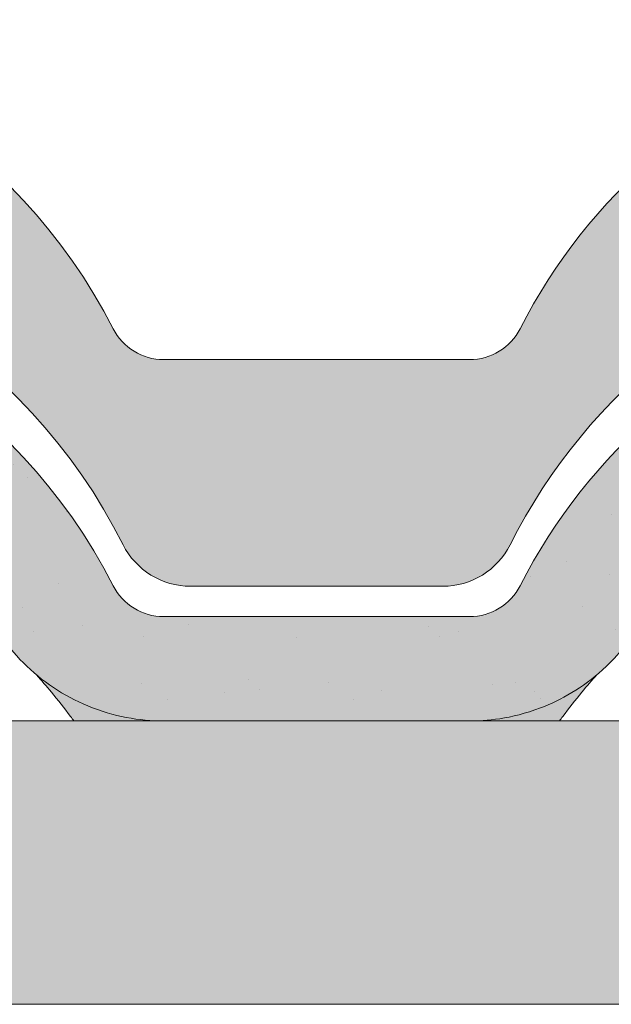
# Paper-space layout 'Elrendezés1' of a CAD drawing. Units: metres. Extents: x 4 to 284, y 7 to 197.
# Drawn here: x 164 to 170, y 123 to 133 of the extents above; entities that cross this region are included whole.
import ezdxf

# ---------------------------------------------------------------- set-up
doc = ezdxf.new("R2010")
doc.units = ezdxf.units.M
doc.header["$LTSCALE"] = 0.05
doc.layers.get('0').update_dxf_attribs({"linetype": 'CONTINUOUS'})

# ---------------------------------------------------------------- blocks, each defined once
blk = doc.blocks.new('danubia')
at = {"linetype": 'Continuous', "lineweight": 0, "true_color": 0x96363a}
h = blk.add_hatch(color=17, dxfattribs=at)
h.dxf.hatch_style = 1
edge = h.paths.add_edge_path()
edge.add_spline(control_points=[(269.1767821099233, 172.3624848560534), (268.7298186625483, 172.2756813782507), (268.2972499360005, 172.1245076521193), (267.6096210364944, 171.7645467612252), (267.3438755780847, 171.5891822054409), (267.0979393514614, 171.388416989415)], knot_values=[-23.17738968987343, -23.17738968987343, -23.17738968987343, -23.17738968987343, -9.517757047530955, -9.517757047530955, -0.0245813243862756, -0.0245813243862756, -0.0245813243862756, -0.0245813243862756], degree=3, periodic=0)
edge.add_spline(control_points=[(269.1767856073606, 172.3624856712895), (269.191170345544, 172.3652792635637), (269.2050684009707, 172.3701657043128), (269.231399602381, 172.3840204977018), (269.2436248496335, 172.3930296778418), (269.2587588974963, 172.4081760016493), (269.2629239880606, 172.4129079933834), (269.2667725730735, 172.4178763324752)], knot_values=[-1.488267199753838, -1.488267199753838, -1.488267199753838, -1.488267199753838, -1.048662407866291, -1.048662407866291, -0.5956537476369302, -0.5956537476369302, -0.4063186482471027, -0.4063186482471027, -0.4063186482471027, -0.4063186482471027], degree=3, periodic=0)
edge.add_spline(control_points=[(269.2667725730735, 172.4178763324752), (269.2745291806658, 172.4278897417128), (269.2810001381073, 172.4388631973529), (269.2860156948604, 172.4505415621945)], knot_values=[-0.4063186482471027, -0.4063186482471027, -0.4063186482471027, -0.4063186482471027, -0.0247243572362872, -0.0247243572362872, -0.0247243572362872, -0.0247243572362872], degree=3, periodic=0)
edge.add_spline(control_points=[(269.2860156948606, 172.4505415621945), (269.2860268773842, 172.4505694243599), (269.2860379759264, 172.4505970445987), (269.2860489900068, 172.4506244228568)], knot_values=[0.0009210007275756, 0.0009210007275756, 0.0009210007275756, 0.0009210007275756, 0.0009373830951624, 0.0009373830951624, 0.0009373830951624, 0.0009373830951624], degree=3, periodic=0)
edge.add_arc((269.4720164729845, 172.3769348947997), 0.2000000000000139, 90, 158.1202672234226, ccw=False)
edge.add_line((269.4720164729845, 172.5769348947998), (270.0504090905778, 172.5769348947998))
edge.add_arc((270.0504090905777, 172.3769348947997), 0.2000000000000189, 21.323686263500576, 89.99999999998369, ccw=False)
edge.add_arc((270.5627566288757, 172.5769348947998), 0.3500000000000009, 201.3236862635021, 338.6763137365023)
edge.add_arc((271.0751041671737, 172.3769348947998), 0.200000000000019, 90, 158.6763137364994, ccw=False)
edge.add_line((271.0751041671737, 172.5769348947998), (271.5232865750378, 172.5769348947998))
edge.add_arc((271.5232865750378, 172.3769348947998), 0.1999999999999825, 30.000000000000796, 90, ccw=False)
edge.add_line((271.6964916557947, 172.4769348947998), (271.7975279529029, 172.3019348947998))
edge.add_arc((271.8841304932813, 172.3519348947998), 0.0999999999999841, 210.0000000000159, 270)
edge.add_line((271.8841304932813, 172.2519348947998), (272.2065771764813, 172.2519348947998))
edge.add_arc((272.2065771764813, 172.4519348947998), 0.1999999999999945, 270, 279.2500000000025)
edge.add_line((272.2387256896021, 172.2545356214878), (272.5627566288757, 172.3073074110085))
edge.add_line((272.5627566288757, 172.3073074110085), (272.5627566288757, 173.0012909521173))
edge.add_arc((270.0627566288751, 167.5469348947998), 5.999999999999973, 65.37568164782972, 152.9643082105889)
edge.add_arc((264.1839812461955, 170.5469348947997), 0.5999999999999961, 318.2313880527697, 332.96430821059045, ccw=False)
edge.add_line((264.6314858647133, 170.1472605068221), (265.6058013719563, 169.3961929855168))
edge.add_spline(control_points=[(265.6058013719563, 169.3961929855168), (265.7059048094445, 169.48827771773), (265.7926251631426, 169.5858876308881), (265.8672896834918, 169.6860043569687)], knot_values=[-23.7293947857419, -23.7293947857419, -23.7293947857419, -23.7293947857419, -19.58456031343938, -19.58456031343938, -19.58456031343938, -19.58456031343938], degree=3, periodic=0)
edge.add_spline(control_points=[(265.8672896834918, 169.6860043569687), (265.9544529312861, 169.8028804711245), (266.0251862577005, 169.9231729181074), (266.0912657484054, 170.0624496048941), (266.0988827390462, 170.0792719774935), (266.1058826421989, 170.0951548601328)], knot_values=[-19.58456031343938, -19.58456031343938, -19.58456031343938, -19.58456031343938, -14.74588683792527, -14.74588683792527, -13.91697032811712, -13.91697032811712, -13.91697032811712, -13.91697032811712], degree=3, periodic=0)
edge.add_spline(control_points=[(266.1058826421989, 170.0951548601328), (266.1129920361823, 170.1119328446465), (266.1705828430943, 170.2478456480124), (266.2945647114955, 170.4964198273149), (266.4935980982442, 170.7949054793273), (266.6618432789864, 170.9904584547753), (266.800686217804, 171.1321935840711), (266.9189533293288, 171.2434212914275), (267.0299712286233, 171.3362132492049), (267.088804996268, 171.3814069852249), (267.0979244804103, 171.3884122064688)], knot_values=[0, 0, 0, 0, 0.0546679010200357, 0.4428462593741582, 0.8312183249762526, 1.127728721195629, 1.21523039699978, 1.426423815521395, 1.61448908293843, 1.648987382081046, 1.648987382081046, 1.648987382081046, 1.648987382081046], degree=3, periodic=0)
edge = h.paths.add_edge_path()
edge.add_arc((264.1839812461955, 170.5469348947997), 0.5999999999999963, 270, 318.2313880527697, ccw=False)
edge.add_line((264.1839812461955, 169.9469348947997), (263.7372178155152, 169.9469348947997))
edge.add_line((263.7372178155152, 169.9469348947997), (264.6837990742974, 168.9019558429258))
edge.add_spline(control_points=[(264.6837990742976, 168.9019558429258), (264.7631094591713, 168.9213723620182), (264.846896369898, 168.9467911652589), (265.1325716223676, 169.0560690686856), (265.3385731842726, 169.1693661645509), (265.5321767210018, 169.3315501528879)], knot_values=[-35.9305658024175, -35.9305658024175, -35.9305658024175, -35.9305658024175, -32.53073847161012, -32.53073847161012, -24.72806262485168, -24.72806262485168, -24.72806262485168, -24.72806262485168], degree=3, periodic=0)
edge.add_spline(control_points=[(265.5321767210018, 169.3315501528879), (265.5520533590417, 169.3482010492841), (265.5717993162772, 169.3653672356832), (265.5962266836518, 169.3874258049592), (265.6010292351697, 169.3918031169057), (265.6058013719564, 169.3961929855167)], knot_values=[-24.72806262485168, -24.72806262485168, -24.72806262485168, -24.72806262485168, -23.92698757132807, -23.92698757132807, -23.7293947857419, -23.7293947857419, -23.7293947857419, -23.7293947857419], degree=3, periodic=0)
edge.add_line((265.6058013719564, 169.3961929855168), (264.6314858647133, 170.1472605068221))
edge = h.paths.add_edge_path()
edge.add_line((263.7372178155152, 169.9469348947997), (260.9415320115547, 169.9469348947996))
edge.add_arc((260.9415320115547, 170.5469348947996), 0.600000000000002, 254.9003072491126, 270, ccw=False)
edge.add_line((260.7852324127846, 169.9676504781058), (260.1401264358973, 169.0006040498775))
edge.add_spline(control_points=[(260.1401264358973, 169.0006040498775), (260.4115974821356, 168.8885289169895), (260.6865249855185, 168.8417023750676), (260.9415320577093, 168.8415901321804)], knot_values=[-7.650212906791058, -7.650212906791058, -7.650212906791058, -7.650212906791058, 0, 0, 0, 0], degree=3, periodic=0)
edge.add_spline(control_points=[(260.9415320579897, 168.8415901321804), (261.4819402634294, 168.841587424466), (262.0223484688832, 168.8415903787031), (263.1031648797773, 168.8415898856578), (263.6435730852249, 168.8415909117996), (264.1839812906714, 168.8415901321804)], knot_values=[-32.42449232682407, -32.42449232682407, -32.42449232682407, -32.42449232682407, -16.21224616341192, -16.21224616341192, 0, 0, 0, 0], degree=3, periodic=0)
edge.add_spline(control_points=[(264.1839812906714, 168.8415901321804), (264.3021659738558, 168.841594727131), (264.4778965104666, 168.851547424556), (264.6837990742976, 168.9019558429258)], knot_values=[-44.75706645690164, -44.75706645690164, -44.75706645690164, -44.75706645690164, -35.93056580241711, -35.93056580241711, -35.93056580241711, -35.93056580241711], degree=3, periodic=0)
edge.add_line((264.6837990742973, 168.9019558429258), (263.7372178155152, 169.9469348947997))
edge = h.paths.add_edge_path()
edge.add_arc((260.9415320115548, 170.5469348947996), 0.600000000000002, 207.0356917894096, 254.9003072491074, ccw=False)
edge.add_arc((255.0627566288752, 167.5469348947995), 6.000000000000007, 27.03569178941313, 34.65394357388745)
edge.add_line((259.9983649262695, 170.9586457170547), (259.4134089633669, 169.5003255557149))
edge.add_spline(control_points=[(259.4134089633669, 169.5003255557149), (259.4273059760041, 169.4856328697246), (259.4414242216361, 169.4711308006256), (259.651327007741, 169.2616358971301), (259.8827291904909, 169.1071985924888), (260.1387057152657, 169.0011910421068), (260.1394160637477, 169.000897322601), (260.1401264358973, 169.0006040498776)], knot_values=[-15.39169982743011, -15.39169982743011, -15.39169982743011, -15.39169982743011, -14.86426609324476, -14.86426609324476, -7.670231609570037, -7.670231609570037, -7.650212906790781, -7.650212906790781, -7.650212906790781, -7.650212906790781], degree=3, periodic=0)
edge.add_line((260.1401264358973, 169.0006040498776), (260.7852324127846, 169.9676504781058))
edge = h.paths.add_edge_path()
edge.add_spline(control_points=[(249.1839812915124, 168.8415901321807), (249.3508284716813, 168.8416635709644), (249.6337886851248, 168.8615575616004), (250.2115919447326, 169.0896055397191), (250.4455335562598, 169.2399053312574), (250.7190208582078, 169.5039973624422), (250.7838522168507, 169.5770586058513), (250.8405087912174, 169.6495049780016)], knot_values=[-10.8572831912271, -10.8572831912271, -10.8572831912271, -10.8572831912271, -8.529959462129204, -8.529959462129204, -6.667904079739663, -6.667904079739663, -5.974778498346688, -5.974778498346688, -5.974778498346688, -5.974778498346688], degree=3, periodic=0)
edge.add_spline(control_points=[(250.8405087912174, 169.6495049780016), (250.9624754289823, 169.8054628792372), (251.0465578964428, 169.958571300083), (251.1045362076425, 170.0885007399927)], knot_values=[-5.974778498346688, -5.974778498346688, -5.974778498346688, -5.974778498346688, -4.482662223115903, -4.482662223115903, -4.482662223115903, -4.482662223115903], degree=3, periodic=0)
edge.add_spline(control_points=[(251.1045362076425, 170.0885007399927), (251.1652124698546, 170.2244704855658), (251.2787254380295, 170.4788422751138), (251.4936284850595, 170.7992118014996), (251.7042763914597, 171.03957181359), (251.9022248792461, 171.2311015742374), (252.0347497938008, 171.3366209175013), (252.1015183261476, 171.3897835375838)], knot_values=[0, 0, 0, 0, 0.4459991414287297, 0.8343738473873944, 1.151543911637411, 1.403583178598536, 1.659501940910972, 1.659501940910972, 1.659501940910972, 1.659501940910972], degree=3, periodic=0)
edge.add_spline(control_points=[(252.1015183261476, 171.3897835375838), (252.4536428513743, 171.6760365381605), (252.8461429572171, 171.9104361891018), (253.8768738026587, 172.3368350604137), (254.4843326998561, 172.4386694470511), (255.6073596699467, 172.4445407668109), (256.2207722453901, 172.3435412566037), (257.2612654144316, 171.9211721155273), (257.6637372641252, 171.6826482967669), (258.0239950143907, 171.3897835439846)], knot_values=[-70.2716426177086, -70.2716426177086, -70.2716426177086, -70.2716426177086, -57.02691415267222, -57.02691415267222, -37.94370466271152, -37.94370466271152, -18.34535183225701, -18.34535183225701, -4.370296713420504, -4.370296713420504, -4.370296713420504, -4.370296713420504], degree=3, periodic=0)
edge.add_spline(control_points=[(258.0239949316013, 171.3897835375838), (258.0907634639481, 171.3366209175013), (258.2232883785027, 171.2311015742374), (258.4212368662891, 171.03957181359), (258.6318847726896, 170.7992118014997), (258.8467878197193, 170.4788422751138), (258.9603007878942, 170.2244704855658), (259.0209770501064, 170.0885007399927)], knot_values=[0, 0, 0, 0, 0.2559187623123782, 0.5079580292735623, 0.8251280935235739, 1.213502799482238, 1.65950194091093, 1.65950194091093, 1.65950194091093, 1.65950194091093], degree=3, periodic=0)
edge.add_spline(control_points=[(259.0209771408382, 170.0885007403957), (259.0700697357138, 169.9784841975871), (259.1287252820806, 169.8725563353738), (259.2204829767192, 169.7358207411263), (259.2462095363042, 169.6999811164939), (259.2730137350072, 169.6650236143712)], knot_values=[-21.55859937690325, -21.55859937690325, -21.55859937690325, -21.55859937690325, -18.42560692391168, -18.42560692391168, -17.27589379979981, -17.27589379979981, -17.27589379979981, -17.27589379979981], degree=3, periodic=0)
edge.add_spline(control_points=[(259.2730137350072, 169.6650236143712), (259.3169414840875, 169.6077339188747), (259.3637635468003, 169.5528134202299), (259.4134089633668, 169.5003255557148)], knot_values=[-17.27589379979981, -17.27589379979981, -17.27589379979981, -17.27589379979981, -15.39169982743011, -15.39169982743011, -15.39169982743011, -15.39169982743011], degree=3, periodic=0)
edge.add_line((259.4134089633668, 169.5003255557148), (259.9983649262695, 170.9586457170547))
edge.add_arc((255.0627566288752, 167.5469348947995), 6.000000000000007, 34.65394357388745, 152.9643082105888)
edge.add_arc((249.1839812461955, 170.5469348947994), 0.599999999999996, 270, 332.96430821058914, ccw=False)
edge.add_line((249.1839812461955, 169.9469348947994), (245.9415320115548, 169.9469348947993))
edge.add_arc((245.9415320115548, 170.5469348947993), 0.599999999999996, 207.0356917894133, 270.00000000000273, ccw=False)
edge.add_arc((240.0627566288752, 167.5469348947993), 5.999999999999984, 27.0356917894129, 62.76590451419936)
edge.add_arc((242.7627566288751, 172.7928857142409), 0.0999999999999955, 62.76590451419888, 180)
edge.add_line((242.6627566288751, 172.7928857142409), (242.6627566288751, 172.168394662074))
edge.add_arc((242.5627566288751, 172.168394662074), 0.0999999999999952, -93.549999999997, 0, ccw=False)
edge.add_line((242.5565646735642, 172.0685865477274), (241.6857395150981, 172.1226113181597))
edge.add_arc((241.691931470409, 172.2224194325063), 0.1000000000000045, 210.0000000000078, 266.450000000003, ccw=False)
edge.add_line((241.6053289300306, 172.1724194325063), (241.5455642500104, 172.2759348947993))
edge.add_arc((241.2857566288751, 172.1259348947993), 0.3000000000000051, 30.0000000000004, 150.0000000000043)
edge.add_line((241.0259490077398, 172.2759348947993), (240.9682139808209, 172.1759348947993))
edge.add_arc((240.8816114404424, 172.2259348947993), 0.1000000000000021, 270, 330.00000000001444, ccw=False)
edge.add_line((240.8816114404424, 172.1259348947993), (240.3131838496106, 172.1259348947993))
edge.add_arc((240.3131838496106, 172.2259348947993), 0.100000000000002, 209.9999999999997, 270, ccw=False)
edge.add_line((240.2265813092321, 172.1759348947993), (240.1515257788993, 172.3059348867249))
edge.add_arc((239.8397566335368, 172.1259348867249), 0.3600000000000003, 30.0000000000004, 140.3040164654344)
edge.add_line((239.5627566743303, 172.3558718837471), (239.5627566743303, 171.471934883466))
edge.add_line((239.5627566743303, 171.471934883466), (239.9482016500381, 171.3758326574667))
edge.add_arc((240.1901235456374, 172.3461283837401), 0.9999999999973296, 255.9999999999874, 268.9721157408273)
edge.add_arc((240.0627566288752, 165.2472708933749), 6.100000000002634, 74.51211451252863, 88.97211574082257, ccw=False)
edge.add_arc((241.9587024442543, 172.0894481393386), 1, 254.5121145125291, 269.5000017804574)
edge.add_spline(control_points=[(241.949975954211, 171.0894862162744), (242.0559710020028, 171.0885612115058), (242.1579430484189, 171.1026508273629), (242.2988347963574, 171.1442637706504), (242.3168128867702, 171.1519885886886), (242.4012157059122, 171.1755243955666), (242.4460317091015, 171.1848407747102), (242.624905275403, 171.2096908010017), (242.7606308193404, 171.2013873959367), (243.023263005277, 171.1321499065668), (243.1473298529831, 171.0712133373504), (243.2680708922541, 170.9788157597176), (243.2838396260445, 170.9666667901115), (243.4024819800293, 170.8651524249647), (243.4682279129151, 170.8056418215281), (243.532475358512, 170.7440421833573)], knot_values=[-22.00004252608865, -22.00004252608865, -22.00004252608865, -22.00004252608865, -18.1290598888197, -18.1290598888197, -16.62787821787389, -16.62787821787389, -14.9995820171006, -14.9995820171006, -10.1786182282097, -10.1786182282097, -5.280742863884488, -5.280742863884488, -4.757923343878684, -4.757923343878684, -4.064130711708056, -4.064130711708056, -4.064130711708056, -4.064130711708056], degree=3, periodic=0)
edge.add_spline(control_points=[(243.532475358512, 170.7440421833573), (243.5686852547784, 170.7168483710133), (243.7043700845588, 170.6149483884277), (243.8845583965014, 170.3827173215343), (244.1129841347545, 170.0960153363973), (244.2696051935401, 169.8339948643899), (244.402867898122, 169.6173373385818), (244.4888646455878, 169.5159870554804), (244.5347706323341, 169.461885186632)], knot_values=[0, 0, 0, 0, 0.135559260676791, 0.5079643165710546, 0.8727158282083927, 1.236592091220317, 1.422165221967388, 1.634656018541177, 1.634656018541177, 1.634656018541177, 1.634656018541177], degree=3, periodic=0)
edge.add_spline(control_points=[(244.5347706323341, 169.461885186632), (244.5848953144103, 169.4069879866026), (244.638205928269, 169.3550754633158), (244.8522699184231, 169.1698373117091), (245.0311542195367, 169.0601604869676), (245.4673506258993, 168.8830794968362), (245.7120112314473, 168.8415846706722), (245.9415320577847, 168.8415901321804)], knot_values=[-14.35390366910439, -14.35390366910439, -14.35390366910439, -14.35390366910439, -12.38824234820799, -12.38824234820799, -6.885625757228258, -6.885625757228258, -1.1118231571e-06, -1.1118231571e-06, -1.1118231571e-06, -1.1118231571e-06], degree=3, periodic=0)
edge.add_spline(control_points=[(245.9415320577846, 168.8415901321804), (246.3775668135945, 168.8416005077418), (247.4547671384328, 168.8415899113854), (248.1032306692085, 168.8415912360186), (248.6436059799476, 168.8415873752385), (249.1839812906714, 168.8415901321804)], knot_values=[-19.45390592331487, -19.45390592331487, -19.45390592331487, -19.45390592331487, -16.21125932192649, -16.21125932192649, 0, 0, 0, 0], degree=3, periodic=0)
at = {"linetype": 'Continuous', "lineweight": 9}
h = blk.add_hatch(dxfattribs=at)
h.set_pattern_fill('AR-SAND', color=256, scale=0.025, style=0)
h.set_pattern_definition([(37.5, (0, 10), (-0.0400007823996012, 1.223533093323355), [0, -0.9652000000000001, 0, -1.0795, 0, -1.031875]), (7.499999999999999, (0, 10), (1.123808207845006, 1.792062751420885), [0, -0.5207, 0, -0.86995, 0, -0.333375]), (327.5, (-0.7810500000000001, 10), (1.977480925603645, 0.0035929616963644), [0, -0.3175, 0, -1.143, 0, -1.49225]), (317.5, (-0.7810500000000001, 10), (1.908891131180743, 0.5573233081430408), [0, -0.15875, 0, -0.7493, 0, -0.8572500000000001])])
edge = h.paths.add_edge_path()
edge.add_spline(control_points=[(269.1767821099233, 172.3624848560534), (268.7298186625483, 172.2756813782507), (268.2972499360005, 172.1245076521193), (267.6096210364944, 171.7645467612252), (267.3438755780847, 171.5891822054409), (267.0979393514614, 171.388416989415)], knot_values=[-23.17738968987343, -23.17738968987343, -23.17738968987343, -23.17738968987343, -9.517757047530955, -9.517757047530955, -0.0245813243862756, -0.0245813243862756, -0.0245813243862756, -0.0245813243862756], degree=3, periodic=0)
edge.add_spline(control_points=[(269.1767856073606, 172.3624856712895), (269.191170345544, 172.3652792635637), (269.2050684009707, 172.3701657043128), (269.231399602381, 172.3840204977018), (269.2436248496335, 172.3930296778418), (269.2587588974963, 172.4081760016493), (269.2629239880606, 172.4129079933834), (269.2667725730735, 172.4178763324752)], knot_values=[-1.488267199753838, -1.488267199753838, -1.488267199753838, -1.488267199753838, -1.048662407866291, -1.048662407866291, -0.5956537476369302, -0.5956537476369302, -0.4063186482471027, -0.4063186482471027, -0.4063186482471027, -0.4063186482471027], degree=3, periodic=0)
edge.add_spline(control_points=[(269.2667725730735, 172.4178763324752), (269.2745291806658, 172.4278897417128), (269.2810001381073, 172.4388631973529), (269.2860156948604, 172.4505415621945)], knot_values=[-0.4063186482471027, -0.4063186482471027, -0.4063186482471027, -0.4063186482471027, -0.0247243572362872, -0.0247243572362872, -0.0247243572362872, -0.0247243572362872], degree=3, periodic=0)
edge.add_spline(control_points=[(269.2860156948606, 172.4505415621945), (269.2860268773842, 172.4505694243599), (269.2860379759264, 172.4505970445987), (269.2860489900068, 172.4506244228568)], knot_values=[0.0009210007275756, 0.0009210007275756, 0.0009210007275756, 0.0009210007275756, 0.0009373830951624, 0.0009373830951624, 0.0009373830951624, 0.0009373830951624], degree=3, periodic=0)
edge.add_arc((269.4720164729845, 172.3769348947997), 0.2000000000000139, 90, 158.1202672234226, ccw=False)
edge.add_line((269.4720164729845, 172.5769348947998), (270.0504090905778, 172.5769348947998))
edge.add_arc((270.0504090905777, 172.3769348947997), 0.2000000000000189, 21.323686263500576, 89.99999999998369, ccw=False)
edge.add_arc((270.5627566288757, 172.5769348947998), 0.3500000000000009, 201.3236862635021, 338.6763137365023)
edge.add_arc((271.0751041671737, 172.3769348947998), 0.200000000000019, 90, 158.6763137364994, ccw=False)
edge.add_line((271.0751041671737, 172.5769348947998), (271.5232865750378, 172.5769348947998))
edge.add_arc((271.5232865750378, 172.3769348947998), 0.1999999999999825, 30.000000000000796, 90, ccw=False)
edge.add_line((271.6964916557947, 172.4769348947998), (271.7975279529029, 172.3019348947998))
edge.add_arc((271.8841304932813, 172.3519348947998), 0.0999999999999841, 210.0000000000159, 270)
edge.add_line((271.8841304932813, 172.2519348947998), (272.2065771764813, 172.2519348947998))
edge.add_arc((272.2065771764813, 172.4519348947998), 0.1999999999999945, 270, 279.2500000000025)
edge.add_line((272.2387256896021, 172.2545356214878), (272.5627566288757, 172.3073074110085))
edge.add_line((272.5627566288757, 172.3073074110085), (272.5627566288757, 173.0012909521173))
edge.add_arc((270.0627566288751, 167.5469348947998), 5.999999999999973, 65.37568164782972, 152.9643082105889)
edge.add_arc((264.1839812461955, 170.5469348947997), 0.5999999999999961, 318.2313880527697, 332.96430821059045, ccw=False)
edge.add_line((264.6314858647133, 170.1472605068221), (265.6058013719563, 169.3961929855168))
edge.add_spline(control_points=[(265.6058013719563, 169.3961929855168), (265.7059048094445, 169.48827771773), (265.7926251631426, 169.5858876308881), (265.8672896834918, 169.6860043569687)], knot_values=[-23.7293947857419, -23.7293947857419, -23.7293947857419, -23.7293947857419, -19.58456031343938, -19.58456031343938, -19.58456031343938, -19.58456031343938], degree=3, periodic=0)
edge.add_spline(control_points=[(265.8672896834918, 169.6860043569687), (265.9544529312861, 169.8028804711245), (266.0251862577005, 169.9231729181074), (266.0912657484054, 170.0624496048941), (266.0988827390462, 170.0792719774935), (266.1058826421989, 170.0951548601328)], knot_values=[-19.58456031343938, -19.58456031343938, -19.58456031343938, -19.58456031343938, -14.74588683792527, -14.74588683792527, -13.91697032811712, -13.91697032811712, -13.91697032811712, -13.91697032811712], degree=3, periodic=0)
edge.add_spline(control_points=[(266.1058826421989, 170.0951548601328), (266.1129920361823, 170.1119328446465), (266.1705828430943, 170.2478456480124), (266.2945647114955, 170.4964198273149), (266.4935980982442, 170.7949054793273), (266.6618432789864, 170.9904584547753), (266.800686217804, 171.1321935840711), (266.9189533293288, 171.2434212914275), (267.0299712286233, 171.3362132492049), (267.088804996268, 171.3814069852249), (267.0979244804103, 171.3884122064688)], knot_values=[0, 0, 0, 0, 0.0546679010200357, 0.4428462593741582, 0.8312183249762526, 1.127728721195629, 1.21523039699978, 1.426423815521395, 1.61448908293843, 1.648987382081046, 1.648987382081046, 1.648987382081046, 1.648987382081046], degree=3, periodic=0)
edge = h.paths.add_edge_path()
edge.add_arc((264.1839812461955, 170.5469348947997), 0.5999999999999963, 270, 318.2313880527697, ccw=False)
edge.add_line((264.1839812461955, 169.9469348947997), (263.7372178155152, 169.9469348947997))
edge.add_line((263.7372178155152, 169.9469348947997), (264.6837990742974, 168.9019558429258))
edge.add_spline(control_points=[(264.6837990742976, 168.9019558429258), (264.7631094591713, 168.9213723620182), (264.846896369898, 168.9467911652589), (265.1325716223676, 169.0560690686856), (265.3385731842726, 169.1693661645509), (265.5321767210018, 169.3315501528879)], knot_values=[-35.9305658024175, -35.9305658024175, -35.9305658024175, -35.9305658024175, -32.53073847161012, -32.53073847161012, -24.72806262485168, -24.72806262485168, -24.72806262485168, -24.72806262485168], degree=3, periodic=0)
edge.add_spline(control_points=[(265.5321767210018, 169.3315501528879), (265.5520533590417, 169.3482010492841), (265.5717993162772, 169.3653672356832), (265.5962266836518, 169.3874258049592), (265.6010292351697, 169.3918031169057), (265.6058013719564, 169.3961929855167)], knot_values=[-24.72806262485168, -24.72806262485168, -24.72806262485168, -24.72806262485168, -23.92698757132807, -23.92698757132807, -23.7293947857419, -23.7293947857419, -23.7293947857419, -23.7293947857419], degree=3, periodic=0)
edge.add_line((265.6058013719564, 169.3961929855168), (264.6314858647133, 170.1472605068221))
edge = h.paths.add_edge_path()
edge.add_line((263.7372178155152, 169.9469348947997), (260.9415320115547, 169.9469348947996))
edge.add_arc((260.9415320115547, 170.5469348947996), 0.600000000000002, 254.9003072491126, 270, ccw=False)
edge.add_line((260.7852324127846, 169.9676504781058), (260.1401264358973, 169.0006040498775))
edge.add_spline(control_points=[(260.1401264358973, 169.0006040498775), (260.4115974821356, 168.8885289169895), (260.6865249855185, 168.8417023750676), (260.9415320577093, 168.8415901321804)], knot_values=[-7.650212906791058, -7.650212906791058, -7.650212906791058, -7.650212906791058, 0, 0, 0, 0], degree=3, periodic=0)
edge.add_spline(control_points=[(260.9415320579897, 168.8415901321804), (261.4819402634294, 168.841587424466), (262.0223484688832, 168.8415903787031), (263.1031648797773, 168.8415898856578), (263.6435730852249, 168.8415909117996), (264.1839812906714, 168.8415901321804)], knot_values=[-32.42449232682407, -32.42449232682407, -32.42449232682407, -32.42449232682407, -16.21224616341192, -16.21224616341192, 0, 0, 0, 0], degree=3, periodic=0)
edge.add_spline(control_points=[(264.1839812906714, 168.8415901321804), (264.3021659738558, 168.841594727131), (264.4778965104666, 168.851547424556), (264.6837990742976, 168.9019558429258)], knot_values=[-44.75706645690164, -44.75706645690164, -44.75706645690164, -44.75706645690164, -35.93056580241711, -35.93056580241711, -35.93056580241711, -35.93056580241711], degree=3, periodic=0)
edge.add_line((264.6837990742973, 168.9019558429258), (263.7372178155152, 169.9469348947997))
edge = h.paths.add_edge_path()
edge.add_arc((260.9415320115548, 170.5469348947996), 0.600000000000002, 207.0356917894096, 254.9003072491074, ccw=False)
edge.add_arc((255.0627566288752, 167.5469348947995), 6.000000000000007, 27.03569178941313, 34.65394357388745)
edge.add_line((259.9983649262695, 170.9586457170547), (259.4134089633669, 169.5003255557149))
edge.add_spline(control_points=[(259.4134089633669, 169.5003255557149), (259.4273059760041, 169.4856328697246), (259.4414242216361, 169.4711308006256), (259.651327007741, 169.2616358971301), (259.8827291904909, 169.1071985924888), (260.1387057152657, 169.0011910421068), (260.1394160637477, 169.000897322601), (260.1401264358973, 169.0006040498776)], knot_values=[-15.39169982743011, -15.39169982743011, -15.39169982743011, -15.39169982743011, -14.86426609324476, -14.86426609324476, -7.670231609570037, -7.670231609570037, -7.650212906790781, -7.650212906790781, -7.650212906790781, -7.650212906790781], degree=3, periodic=0)
edge.add_line((260.1401264358973, 169.0006040498776), (260.7852324127846, 169.9676504781058))
edge = h.paths.add_edge_path()
edge.add_spline(control_points=[(249.1839812915124, 168.8415901321807), (249.3508284716813, 168.8416635709644), (249.6337886851248, 168.8615575616004), (250.2115919447326, 169.0896055397191), (250.4455335562598, 169.2399053312574), (250.7190208582078, 169.5039973624422), (250.7838522168507, 169.5770586058513), (250.8405087912174, 169.6495049780016)], knot_values=[-10.8572831912271, -10.8572831912271, -10.8572831912271, -10.8572831912271, -8.529959462129204, -8.529959462129204, -6.667904079739663, -6.667904079739663, -5.974778498346688, -5.974778498346688, -5.974778498346688, -5.974778498346688], degree=3, periodic=0)
edge.add_spline(control_points=[(250.8405087912174, 169.6495049780016), (250.9624754289823, 169.8054628792372), (251.0465578964428, 169.958571300083), (251.1045362076425, 170.0885007399927)], knot_values=[-5.974778498346688, -5.974778498346688, -5.974778498346688, -5.974778498346688, -4.482662223115903, -4.482662223115903, -4.482662223115903, -4.482662223115903], degree=3, periodic=0)
edge.add_spline(control_points=[(251.1045362076425, 170.0885007399927), (251.1652124698546, 170.2244704855658), (251.2787254380295, 170.4788422751138), (251.4936284850595, 170.7992118014996), (251.7042763914597, 171.03957181359), (251.9022248792461, 171.2311015742374), (252.0347497938008, 171.3366209175013), (252.1015183261476, 171.3897835375838)], knot_values=[0, 0, 0, 0, 0.4459991414287297, 0.8343738473873944, 1.151543911637411, 1.403583178598536, 1.659501940910972, 1.659501940910972, 1.659501940910972, 1.659501940910972], degree=3, periodic=0)
edge.add_spline(control_points=[(252.1015183261476, 171.3897835375838), (252.4536428513743, 171.6760365381605), (252.8461429572171, 171.9104361891018), (253.8768738026587, 172.3368350604137), (254.4843326998561, 172.4386694470511), (255.6073596699467, 172.4445407668109), (256.2207722453901, 172.3435412566037), (257.2612654144316, 171.9211721155273), (257.6637372641252, 171.6826482967669), (258.0239950143907, 171.3897835439846)], knot_values=[-70.2716426177086, -70.2716426177086, -70.2716426177086, -70.2716426177086, -57.02691415267222, -57.02691415267222, -37.94370466271152, -37.94370466271152, -18.34535183225701, -18.34535183225701, -4.370296713420504, -4.370296713420504, -4.370296713420504, -4.370296713420504], degree=3, periodic=0)
edge.add_spline(control_points=[(258.0239949316013, 171.3897835375838), (258.0907634639481, 171.3366209175013), (258.2232883785027, 171.2311015742374), (258.4212368662891, 171.03957181359), (258.6318847726896, 170.7992118014997), (258.8467878197193, 170.4788422751138), (258.9603007878942, 170.2244704855658), (259.0209770501064, 170.0885007399927)], knot_values=[0, 0, 0, 0, 0.2559187623123782, 0.5079580292735623, 0.8251280935235739, 1.213502799482238, 1.65950194091093, 1.65950194091093, 1.65950194091093, 1.65950194091093], degree=3, periodic=0)
edge.add_spline(control_points=[(259.0209771408382, 170.0885007403957), (259.0700697357138, 169.9784841975871), (259.1287252820806, 169.8725563353738), (259.2204829767192, 169.7358207411263), (259.2462095363042, 169.6999811164939), (259.2730137350072, 169.6650236143712)], knot_values=[-21.55859937690325, -21.55859937690325, -21.55859937690325, -21.55859937690325, -18.42560692391168, -18.42560692391168, -17.27589379979981, -17.27589379979981, -17.27589379979981, -17.27589379979981], degree=3, periodic=0)
edge.add_spline(control_points=[(259.2730137350072, 169.6650236143712), (259.3169414840875, 169.6077339188747), (259.3637635468003, 169.5528134202299), (259.4134089633668, 169.5003255557148)], knot_values=[-17.27589379979981, -17.27589379979981, -17.27589379979981, -17.27589379979981, -15.39169982743011, -15.39169982743011, -15.39169982743011, -15.39169982743011], degree=3, periodic=0)
edge.add_line((259.4134089633668, 169.5003255557148), (259.9983649262695, 170.9586457170547))
edge.add_arc((255.0627566288752, 167.5469348947995), 6.000000000000007, 34.65394357388745, 152.9643082105888)
edge.add_arc((249.1839812461955, 170.5469348947994), 0.599999999999996, 270, 332.96430821058914, ccw=False)
edge.add_line((249.1839812461955, 169.9469348947994), (245.9415320115548, 169.9469348947993))
edge.add_arc((245.9415320115548, 170.5469348947993), 0.599999999999996, 207.0356917894133, 270.00000000000273, ccw=False)
edge.add_arc((240.0627566288752, 167.5469348947993), 5.999999999999984, 27.0356917894129, 62.76590451419936)
edge.add_arc((242.7627566288751, 172.7928857142409), 0.0999999999999955, 62.76590451419888, 180)
edge.add_line((242.6627566288751, 172.7928857142409), (242.6627566288751, 172.168394662074))
edge.add_arc((242.5627566288751, 172.168394662074), 0.0999999999999952, -93.549999999997, 0, ccw=False)
edge.add_line((242.5565646735642, 172.0685865477274), (241.6857395150981, 172.1226113181597))
edge.add_arc((241.691931470409, 172.2224194325063), 0.1000000000000045, 210.0000000000078, 266.450000000003, ccw=False)
edge.add_line((241.6053289300306, 172.1724194325063), (241.5455642500104, 172.2759348947993))
edge.add_arc((241.2857566288751, 172.1259348947993), 0.3000000000000051, 30.0000000000004, 150.0000000000043)
edge.add_line((241.0259490077398, 172.2759348947993), (240.9682139808209, 172.1759348947993))
edge.add_arc((240.8816114404424, 172.2259348947993), 0.1000000000000021, 270, 330.00000000001444, ccw=False)
edge.add_line((240.8816114404424, 172.1259348947993), (240.3131838496106, 172.1259348947993))
edge.add_arc((240.3131838496106, 172.2259348947993), 0.100000000000002, 209.9999999999997, 270, ccw=False)
edge.add_line((240.2265813092321, 172.1759348947993), (240.1515257788993, 172.3059348867249))
edge.add_arc((239.8397566335368, 172.1259348867249), 0.3600000000000003, 30.0000000000004, 140.3040164654344)
edge.add_line((239.5627566743303, 172.3558718837471), (239.5627566743303, 171.471934883466))
edge.add_line((239.5627566743303, 171.471934883466), (239.9482016500381, 171.3758326574667))
edge.add_arc((240.1901235456374, 172.3461283837401), 0.9999999999973296, 255.9999999999874, 268.9721157408273)
edge.add_arc((240.0627566288752, 165.2472708933749), 6.100000000002634, 74.51211451252863, 88.97211574082257, ccw=False)
edge.add_arc((241.9587024442543, 172.0894481393386), 1, 254.5121145125291, 269.5000017804574)
edge.add_spline(control_points=[(241.949975954211, 171.0894862162744), (242.0559710020028, 171.0885612115058), (242.1579430484189, 171.1026508273629), (242.2988347963574, 171.1442637706504), (242.3168128867702, 171.1519885886886), (242.4012157059122, 171.1755243955666), (242.4460317091015, 171.1848407747102), (242.624905275403, 171.2096908010017), (242.7606308193404, 171.2013873959367), (243.023263005277, 171.1321499065668), (243.1473298529831, 171.0712133373504), (243.2680708922541, 170.9788157597176), (243.2838396260445, 170.9666667901115), (243.4024819800293, 170.8651524249647), (243.4682279129151, 170.8056418215281), (243.532475358512, 170.7440421833573)], knot_values=[-22.00004252608865, -22.00004252608865, -22.00004252608865, -22.00004252608865, -18.1290598888197, -18.1290598888197, -16.62787821787389, -16.62787821787389, -14.9995820171006, -14.9995820171006, -10.1786182282097, -10.1786182282097, -5.280742863884488, -5.280742863884488, -4.757923343878684, -4.757923343878684, -4.064130711708056, -4.064130711708056, -4.064130711708056, -4.064130711708056], degree=3, periodic=0)
edge.add_spline(control_points=[(243.532475358512, 170.7440421833573), (243.5686852547784, 170.7168483710133), (243.7043700845588, 170.6149483884277), (243.8845583965014, 170.3827173215343), (244.1129841347545, 170.0960153363973), (244.2696051935401, 169.8339948643899), (244.402867898122, 169.6173373385818), (244.4888646455878, 169.5159870554804), (244.5347706323341, 169.461885186632)], knot_values=[0, 0, 0, 0, 0.135559260676791, 0.5079643165710546, 0.8727158282083927, 1.236592091220317, 1.422165221967388, 1.634656018541177, 1.634656018541177, 1.634656018541177, 1.634656018541177], degree=3, periodic=0)
edge.add_spline(control_points=[(244.5347706323341, 169.461885186632), (244.5848953144103, 169.4069879866026), (244.638205928269, 169.3550754633158), (244.8522699184231, 169.1698373117091), (245.0311542195367, 169.0601604869676), (245.4673506258993, 168.8830794968362), (245.7120112314473, 168.8415846706722), (245.9415320577847, 168.8415901321804)], knot_values=[-14.35390366910439, -14.35390366910439, -14.35390366910439, -14.35390366910439, -12.38824234820799, -12.38824234820799, -6.885625757228258, -6.885625757228258, -1.1118231571e-06, -1.1118231571e-06, -1.1118231571e-06, -1.1118231571e-06], degree=3, periodic=0)
edge.add_spline(control_points=[(245.9415320577846, 168.8415901321804), (246.3775668135945, 168.8416005077418), (247.4547671384328, 168.8415899113854), (248.1032306692085, 168.8415912360186), (248.6436059799476, 168.8415873752385), (249.1839812906714, 168.8415901321804)], knot_values=[-19.45390592331487, -19.45390592331487, -19.45390592331487, -19.45390592331487, -16.21125932192649, -16.21125932192649, 0, 0, 0, 0], degree=3, periodic=0)
at = {"linetype": 'Continuous', "lineweight": 9, "true_color": 0xe36466}
h = blk.add_hatch(color=13, dxfattribs=at)
h.dxf.hatch_style = 1
edge = h.paths.add_edge_path()
edge.add_spline(control_points=[(260.9415320577093, 168.8415901321804), (260.6858576954905, 168.8417026687793), (260.4101585120576, 168.8887743036674), (259.9532650594627, 169.0779875752272), (259.7810325217673, 169.1800070831181), (259.6258356116623, 169.3045207148189)], knot_values=[-12.87639040517907, -12.87639040517907, -12.87639040517907, -12.87639040517907, -5.206158795609035, -5.206158795609035, 0, 0, 0, 0], degree=3, periodic=0)
edge.add_line((259.6258356116808, 169.3045207148047), (259.6197107445196, 169.3020835708741))
edge.add_spline(control_points=[(259.6197107445196, 169.3020835708742), (259.6647005116055, 169.2515236688589), (259.7088989193766, 169.2001573835471), (259.752302346267, 169.1479810319901)], knot_values=[0, 0, 0, 0, 0.0020258476384946, 0.0020258476384946, 0.0020258476384946, 0.0020258476384946], degree=3, periodic=0)
edge.add_spline(control_points=[(259.7523028920033, 169.1479808581258), (259.8227938841951, 169.0632442424418), (259.8906965458697, 168.976954792359), (259.956241434338, 168.8888858086234)], knot_values=[0.0038780550097217, 0.0038780550097217, 0.0038780550097217, 0.0038780550097217, 0.0073358967262847, 0.0073358967262847, 0.0073358967262847, 0.0073358967262847], degree=3, periodic=0)
edge.add_spline(control_points=[(259.956241434338, 168.8888858086234), (259.9679322743568, 168.8731774837864), (259.9795479482524, 168.857412664019), (259.9910890415868, 168.841590132019)], knot_values=[0.0032613009765215, 0.0032613009765215, 0.0032613009765215, 0.0032613009765215, 0.0038780550097217, 0.0038780550097217, 0.0038780550097217, 0.0038780550097217], degree=3, periodic=0)
edge.add_line((259.9910890415868, 168.841590132019), (260.9415320663519, 168.841590132019))
h = blk.add_hatch(color=13, dxfattribs=at)
h.dxf.hatch_style = 1
edge = h.paths.add_edge_path()
edge.add_spline(control_points=[(265.1692595713175, 168.8888693461129), (265.2348017587178, 168.9769353191491), (265.3027015194327, 169.0632218515568), (265.3731893679259, 169.1479556159918)], knot_values=[0, 0, 0, 0, 0.0034577234485877, 0.0034577234485877, 0.0034577234485877, 0.0034577234485877], degree=3, periodic=0)
edge.add_spline(control_points=[(265.3731899136865, 169.1479557898707), (265.4193012902338, 169.2033880427256), (265.4662576007082, 169.2578508164382), (265.5140520040442, 169.3113519517936)], knot_values=[0.0384604525535333, 0.0384604525535333, 0.0384604525535333, 0.0384604525535333, 0.0406237623944132, 0.0406237623944132, 0.0406237623944132, 0.0406237623944132], degree=3, periodic=0)
edge.add_line((265.5140520040442, 169.3113519517936), (265.5108438462475, 169.3139167595987))
edge.add_spline(control_points=[(265.5108438462474, 169.3139167595988), (265.3234847078241, 169.1611125223219), (265.1252801128137, 169.0532798845684), (264.6218116042054, 168.8606906330092), (264.3476888295947, 168.8415964970328), (264.1839812906714, 168.8415901321804)], knot_values=[-44.75706645690164, -44.75706645690164, -44.75706645690164, -44.75706645690164, -37.24032072919075, -37.24032072919075, -25.01399274389922, -25.01399274389922, -25.01399274389922, -25.01399274389922], degree=3, periodic=0)
edge.add_line((264.1839812770596, 168.841590132019), (265.1344242166001, 168.841590132019))
edge.add_spline(control_points=[(265.1344242166001, 168.841590132019), (265.1459612786842, 168.8574071373843), (265.1575728686272, 168.8731664700747), (265.1692595713175, 168.8888693461129)], knot_values=[0.0034577234485877, 0.0034577234485877, 0.0034577234485877, 0.0034577234485877, 0.0040742635357009, 0.0040742635357009, 0.0040742635357009, 0.0040742635357009], degree=3, periodic=0)
at = {"color": 0, "linetype": 'Continuous', "lineweight": 18, "extrusion": (0, 1, 0)}
blk.add_line((264.1839812461955, 169.9469348947997), (260.9415320115547, 169.9469348947997), dxfattribs=at)
at = {"color": 0, "linetype": 'Continuous', "lineweight": 18}
for centre, radius, start, end in [((255.0627566288752, 167.5469348947995), 6.000000000000003, 27.03569178942171, 152.9643082105927), ((270.0627566288751, 167.5469348947998), 5.999999999999997, 65.37568164782572, 152.9643082105927), ((260.9415320115547, 170.5469348947996), 0.599999999999988, 207.0356917894217, 270), ((264.1839812461955, 170.5469348947997), 0.5999999999999922, 270, 332.9643082105928)]:
    blk.add_arc(centre, radius, start, end, dxfattribs=at)
for points, knots in [([(259.0209771408382, 170.0885007403957), (259.0700697357138, 169.9784841975871), (259.1287252820806, 169.8725563353738), (259.2721525100775, 169.6588237723591), (259.3589495504509, 169.5534452072201), (259.651327007741, 169.2616358971301), (259.8827291904909, 169.1071985924888), (260.4101585120576, 168.8887743036674), (260.6858576954905, 168.8417026687793), (260.9415320577093, 168.8415901321804)], [-21.55859937690325, -21.55859937690325, -21.55859937690325, -21.55859937690325, -18.42560692391168, -18.42560692391168, -14.86426609324476, -14.86426609324476, -7.670231609570037, -7.670231609570037, 0, 0, 0, 0]), ([(264.1839812906714, 168.8415901321804), (264.3476888295947, 168.8415964970328), (264.6218116042054, 168.8606906330092), (265.1529998529635, 169.0638833759836), (265.3809462398589, 169.1930217781018), (265.8159628565419, 169.5858534749484), (265.9745570868595, 169.8164610912715), (266.0912657484054, 170.0624496048941), (266.0988827390462, 170.0792719774935), (266.1058826421989, 170.0951548601328)], [-44.75706645690164, -44.75706645690164, -44.75706645690164, -44.75706645690164, -32.53073847161012, -32.53073847161012, -23.92698757132807, -23.92698757132807, -14.74588683792527, -14.74588683792527, -13.91697032811712, -13.91697032811712, -13.91697032811712, -13.91697032811712]), ([(260.9415320579897, 168.8415901321804), (261.4819402634294, 168.841587424466), (262.0223484688832, 168.8415903787031), (263.1031648797773, 168.8415898856578), (263.6435730852249, 168.8415909117996), (264.1839812906714, 168.8415901321804)], [-32.42449232682407, -32.42449232682407, -32.42449232682407, -32.42449232682407, -16.21224616341192, -16.21224616341192, 0, 0, 0, 0])]:
    blk.add_open_spline(points, degree=3, knots=knots, dxfattribs=at)
at = {"color": 0, "linetype": 'Continuous', "lineweight": 9}
for points in [[(259.752302346267, 169.1479810319901), (259.7009452973769, 169.2097186326773), (259.6484752136347, 169.2703220778327), (259.5948980946707, 169.3297974687762)], [(265.5321809075207, 169.331554797507), (265.4781188517128, 169.2715771864049), (265.4251185969002, 169.2103812500035), (265.3731899136865, 169.1479557898707)]]:
    blk.add_open_spline(points, degree=3, dxfattribs=at)
for points, knots in [([(259.9910890415868, 168.841590132019), (259.9795479482524, 168.857412664019), (259.9679322743568, 168.8731774837864), (259.956241434338, 168.8888858086234), (259.8906965458697, 168.976954792359), (259.8227938841951, 169.0632442424418), (259.7523028920033, 169.1479808581258)], [0.0032613009765215, 0.0032613009765215, 0.0032613009765215, 0.0032613009765215, 0.0038780550097217, 0.0038780550097217, 0.0038780550097217, 0.0073358967262847, 0.0073358967262847, 0.0073358967262847, 0.0073358967262847]), ([(265.3731893679259, 169.1479556159918), (265.3027015194327, 169.0632218515568), (265.2348017587178, 168.9769353191491), (265.1692595713175, 168.8888693461129), (265.1575728686272, 168.8731664700747), (265.1459612786842, 168.8574071373843), (265.1344242166001, 168.841590132019)], [0, 0, 0, 0, 0.0034577234485877, 0.0034577234485877, 0.0034577234485877, 0.0040742635357009, 0.0040742635357009, 0.0040742635357009, 0.0040742635357009])]:
    blk.add_open_spline(points, degree=3, knots=knots, dxfattribs=at)

psp = doc.layouts.new('Elrendezés1')

# ---------------------------------------------------------------- hatches: boundary and pattern name
at = {"linetype": 'Continuous', "lineweight": 9, "true_color": 0xe36466}
h = psp.add_hatch(color=13, dxfattribs=at)
h.dxf.hatch_style = 1
h.paths.add_polyline_path([(168.9155332976682, 129.0754544486994), (165.715533296143, 129.0754544486994), (165.715533296143, 127.5204145582612, 0.0844126012782117), (165.9799472992385, 127.4754544479368), (168.6511192945738, 127.4754544479367, 0.0844126012778574), (168.9155332976682, 127.5204145582608)])
h.paths.add_polyline_path([(165.265232631887, 127.9160341582917, 0.1943921263223933), (165.715533296143, 127.5204145582612), (165.715533296143, 129.0754544486994), (168.9155332976682, 129.0754544486994), (168.9155332976682, 127.5204145582608, 0.1943921263227487), (169.3658339619253, 127.9160341582916, -0.2250202388043273), (173.4872649751672, 131.1290838685831, 0.2675898296696572), (173.7080553887911, 131.3316735756597), (174.0340497540677, 132.3655956101698, -0.3273333967543408), (174.2247931443083, 132.5054544503355), (174.8031857621772, 132.5054544503356, -0.3089604114330385), (174.9894939580108, 132.3781817230022, 0.6831300510641155), (175.6415726434281, 132.3781817230022, -0.3089604114330515), (175.8278808392616, 132.5054544503355), (176.2760632473393, 132.5054544503356, -0.267949192431119), (176.4492683281788, 132.4054544502879), (176.5503046253351, 132.2304544502045, 0.2679491924310897), (176.6369071657549, 132.1804544501807), (176.9593538491084, 132.1804544501807, 0.040382668978627), (176.9915023622445, 132.1830551768699), (177.3155333016727, 132.2358269664158), (177.3155333016721, 132.9298105078557, 0.4019397780206799), (169.4711920409516, 130.2027271765106, -0.2818610536572282), (168.9367579149987, 129.8754544490819), (165.6943086788125, 129.8754544490818, -0.281861053657222), (165.1598745528596, 130.2027271765105, 0.612372435695791), (154.4711920338018, 130.2027271765103, -0.2818610536572246), (153.936757907849, 129.8754544490817), (150.6943086716628, 129.8754544490816, -0.2818610536572267), (150.1598745457099, 130.2027271765103, 0.1571779656220907), (147.5612959993541, 132.8103196905906, 0.5613694637359012), (147.4155332874202, 132.7214052698796), (147.4155332874202, 132.0969142174151, -0.4324796461477518), (147.3093413320587, 131.997106103021), (146.4385161731775, 132.0511308734789, -0.2514145820452375), (146.3581055880716, 132.1009389878493), (146.298340908023, 132.2044544501916, 0.5773502691896697), (145.7787256655047, 132.2044544501916), (145.7209906385582, 132.1044544501439, -0.2679491924311402), (145.6343880981385, 132.0544544501201), (145.0659605070358, 132.0544544501201, -0.2679491924310926), (144.979357966616, 132.1044544501439), (144.9043024305682, 132.2344544388526, 0.5222542339126433), (144.3155333213061, 132.2843914167531), (144.3155332859426, 131.4004544498084), (144.7009783072893, 131.30435221243, 0.0566620556266137), (144.9249612006346, 131.2748088555418, -0.063177512626382), (146.4444444804527, 131.0542807581317, -0.211720444156879), (150.2652098641275, 127.9160794218049, 0.2834731028327753), (150.9799472920887, 127.4754544479369), (153.651119287424, 127.4754544479369, 0.2834559981904435), (154.3658339547755, 127.9160341582919, -0.6164414002968981)])
at = {"linetype": 'Continuous', "lineweight": 9, "true_color": 0xe2d5bb}
psp.add_hatch(color=254, dxfattribs=at).paths.add_polyline_path([(88.49646280980095, 126.0493114036011), (88.49646280980095, 123.0493114036014), (222.1829344192659, 123.0493114036011), (222.1829344192658, 126.049311403601)])

# ---------------------------------------------------------------- linework, layer by layer
at = {"color": 0, "linetype": 'Continuous', "lineweight": 9, "extrusion": (0, 1, 0)}
for p, q in [((165.6943086788125, 129.8754544490818), (168.9367579149987, 129.8754544490818)), ((168.6511192945738, 127.4754544479368), (165.9799472992385, 127.4754544479368))]:
    psp.add_line(p, q, dxfattribs=at)
at = {"linetype": 'Continuous', "lineweight": 9}
for p, q in [((88.49646280980095, 126.0493114036011), (222.1829344192658, 126.0493114036011)), ((88.49646280980095, 123.0493114036014), (222.1829344192658, 123.0493114036014))]:
    psp.add_line(p, q, dxfattribs=at)
at = {"color": 0, "linetype": 'Continuous', "lineweight": 9}
for centre, radius, start, end in [((159.8155332933307, 127.4754544479378), 6.000000002859914, 27.03569178942074, 152.9643082105918), ((174.8155333004805, 127.475454447938), 6.000000002859908, 65.37568164784189, 152.9643082105918), ((159.8155332933312, 125.1754544468406), 6.100000002907584, 26.69720144949856, 153.3027985505014), ((174.815533300481, 125.1754544468404), 6.1000000029076, 102.576849713809, 153.3027985505014), ((165.6943086788125, 130.4754544493678), 0.6000000002859791, 207.0356917894201, 270), ((168.9367579149987, 130.4754544493679), 0.6000000002859834, 270, 332.9643082105919), ((165.9799472992385, 128.2754544483181), 0.8000000003813083, 206.6972014494985, 270), ((168.6511192945738, 128.2754544483181), 0.800000000381307, 270, 333.3027985505008)]:
    psp.add_arc(centre, radius, start, end, dxfattribs=at)

# ---------------------------------------------------------------- block references
at = {"linetype": 'Continuous', "lineweight": 9}
psp.add_blockref('danubia', (-95.2472233272037, -42.79227872841798), dxfattribs=at)

doc.saveas('drawing.dxf')
